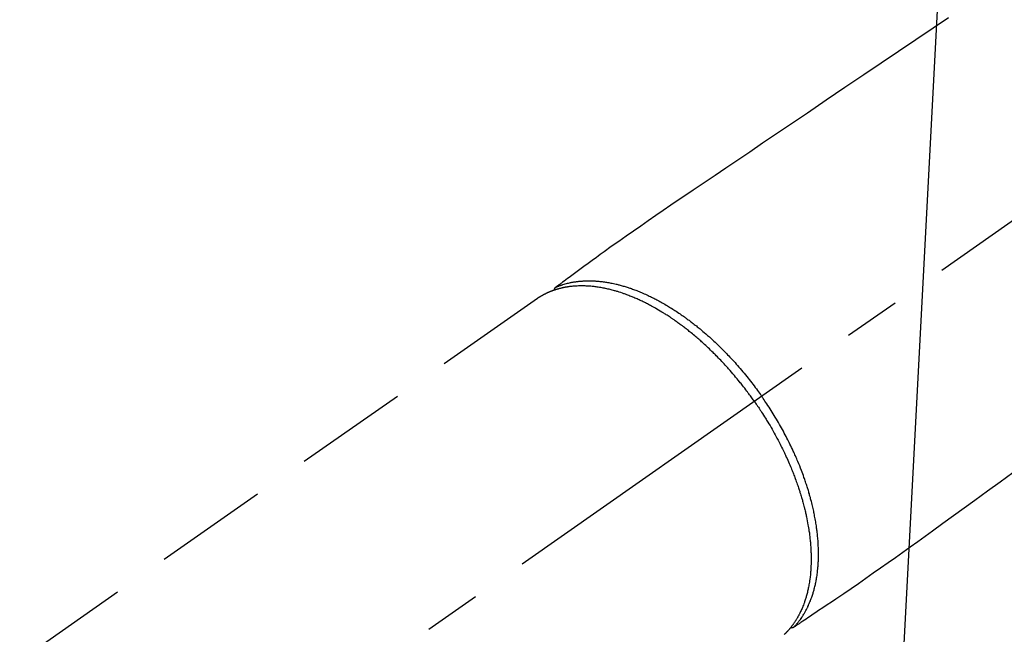
# Model space of a CAD drawing. Extents: x 55896 to 82369, y -35 to 8835.
# Drawn here: x 71091 to 71199, y 7139 to 7206 of the extents above; entities that cross this region are included whole.
import ezdxf

# ---------------------------------------------------------------- set-up
doc = ezdxf.new("R2010")
doc.units = 0
doc.header["$LTSCALE"] = 50
doc.header["$MEASUREMENT"] = 0
doc.linetypes.add('CENTER2', pattern=[1.125, 0.75, -0.125, 0.125, -0.125])
doc.linetypes.add('HIDDEN', pattern=[0.375, 0.25, -0.125])
doc.layers.get('0').update_dxf_attribs({"linetype": 'CONTINUOUS'})
doc.layers.add('150-機器', color=8, linetype='CONTINUOUS')
doc.layers.add('160-文字', color=254, linetype='CONTINUOUS')
doc.styles.add('KH001', font='txt')
doc.dimstyles.new('KH1xx030', dxfattribs={"dimscale": 30, "dimtxt": 2, "dimasz": 0.6, "dimexe": 0.3, "dimexo": 1.2, "dimgap": 0.5, "dimtad": 3, "dimdec": 1, "dimdsep": 46, "dimlunit": 6, "dimtxsty": 'KH001', "dimblk": 'DOT', "dimcen": 1, "dimdle": 1, "dimclrd": 256, "dimclre": 256, "dimclrt": 256, "dimadec": 0, "dimazin": 0, "dimtfac": 1, "dimtdec": 1, "dimtix": 1, "dimtmove": 2, "dimatfit": 3, "dimldrblk": 'CLOSEDBLANK', "dimfxl": 1, "dimtolj": 1, "dimtzin": 0, "dimlwd": -1, "dimlwe": -1, "dimarcsym": 0})

# ---------------------------------------------------------------- blocks, each defined once
blk = doc.blocks.new('F402_H')
at = {"layer": '150-機器', "color": 13, "linetype": 'CENTER2'}
blk.add_line((0, 0), (244.02, -170.86), dxfattribs=at)
at = {"layer": '150-機器', "color": 13, "linetype": 'HIDDEN'}
blk.add_line((167.27, -89.12), (227.62, -131.38), dxfattribs=at)
for points in [[(122.14, -58.28), (123.82, -59.41), (125.72, -60.7), (127.63, -61.99), (129.53, -63.28), (131.44, -64.56), (133.5, -65.96), (135.56, -67.35), (137.63, -68.75), (139.69, -70.14), (141.11, -71.1), (142.54, -72.07), (143.96, -73.03), (145.38, -73.99), (146.57, -74.8), (147.76, -75.6), (148.95, -76.41), (150.15, -77.21), (150.98, -77.77), (151.8, -78.32), (152.63, -78.88), (153.45, -79.45), (154.27, -80.01), (155.09, -80.59), (155.9, -81.16), (156.72, -81.73), (157.53, -82.29), (158.34, -82.85), (159.15, -83.42), (159.95, -83.99), (160.16, -84.15), (160.37, -84.3), (160.58, -84.46), (160.79, -84.61), (161.25, -84.95), (161.7, -85.28), (162.16, -85.62), (162.62, -85.95), (162.9, -86.17), (163.19, -86.38), (163.48, -86.59), (163.77, -86.8), (163.95, -86.93), (164.13, -87.07), (164.31, -87.2), (164.5, -87.34), (164.56, -87.38), (164.62, -87.43), (164.69, -87.48), (164.75, -87.53), (164.83, -87.58), (164.9, -87.63), (164.97, -87.69), (165.05, -87.74), (165.08, -87.77), (165.12, -87.8), (165.16, -87.82), (165.2, -87.85), (165.21, -87.86), (165.23, -87.88), (165.25, -87.89), (165.26, -87.9), (165.28, -87.91), (165.29, -87.92), (165.3, -87.93), (165.31, -87.94), (165.32, -87.95), (165.33, -87.95), (165.34, -87.96), (165.35, -87.97), (165.35, -87.98), (165.36, -87.99), (165.37, -88), (165.37, -88.01), (165.38, -88.02), (165.39, -88.03), (165.39, -88.04), (165.4, -88.05), (165.41, -88.06), (165.41, -88.07), (165.42, -88.08), (165.42, -88.09), (165.42, -88.1), (165.42, -88.1), (165.43, -88.11), (165.43, -88.12), (165.43, -88.13), (165.43, -88.14), (165.44, -88.15), (165.44, -88.16), (165.44, -88.16), (165.44, -88.16), (165.44, -88.17), (165.44, -88.17), (165.45, -88.18), (165.45, -88.19), (165.45, -88.21), (165.45, -88.22)], [(115.08, -108.28), (116.47, -109.29), (117.86, -110.3), (119.25, -111.31), (120.42, -112.15), (121.58, -113), (122.74, -113.84), (123.91, -114.68), (124.71, -115.27), (125.52, -115.86), (126.33, -116.45), (127.14, -117.03), (127.95, -117.6), (128.77, -118.17), (129.59, -118.74), (130.4, -119.31), (131.21, -119.88), (132.01, -120.45), (132.82, -121.02), (133.63, -121.57), (133.85, -121.72), (134.07, -121.86), (134.29, -122.01), (134.5, -122.15), (134.98, -122.47), (135.45, -122.78), (135.92, -123.1), (136.39, -123.41), (136.69, -123.61), (136.98, -123.81), (137.28, -124), (137.58, -124.2), (137.76, -124.33), (137.95, -124.45), (138.14, -124.58), (138.33, -124.71), (138.4, -124.75), (138.46, -124.79), (138.53, -124.84), (138.6, -124.88), (138.67, -124.93), (138.75, -124.98), (138.82, -125.03), (138.9, -125.08), (138.94, -125.11), (138.98, -125.14), (139.01, -125.16), (139.05, -125.19), (139.07, -125.2), (139.09, -125.21), (139.11, -125.22), (139.12, -125.23), (139.14, -125.24), (139.15, -125.25), (139.16, -125.26), (139.18, -125.27), (139.19, -125.27), (139.2, -125.28), (139.21, -125.28), (139.22, -125.29), (139.23, -125.29), (139.24, -125.29), (139.25, -125.3), (139.26, -125.3), (139.27, -125.3), (139.28, -125.31), (139.3, -125.31), (139.31, -125.31), (139.32, -125.31), (139.33, -125.31), (139.34, -125.31), (139.36, -125.32), (139.36, -125.32), (139.37, -125.32), (139.38, -125.32), (139.38, -125.31), (139.39, -125.31), (139.41, -125.31), (139.42, -125.31), (139.43, -125.31), (139.43, -125.31), (139.43, -125.31), (139.43, -125.31), (139.44, -125.31), (139.45, -125.31), (139.46, -125.31), (139.48, -125.3), (139.49, -125.3)], [(165.25, -87.89), (165.19, -87.87), (165.14, -87.84), (165.08, -87.82), (165.03, -87.8), (164.97, -87.78), (164.92, -87.75), (164.86, -87.73), (164.8, -87.71), (164.78, -87.7), (164.75, -87.69), (164.72, -87.68), (164.69, -87.67), (164.63, -87.65), (164.57, -87.63), (164.52, -87.61), (164.46, -87.59), (164.33, -87.55), (164.2, -87.52), (164.08, -87.48), (163.95, -87.45), (163.85, -87.42), (163.74, -87.4), (163.64, -87.38), (163.54, -87.36), (163.47, -87.34), (163.4, -87.33), (163.33, -87.32), (163.25, -87.3), (163.16, -87.29), (163.06, -87.28), (162.97, -87.26), (162.88, -87.25), (162.8, -87.24), (162.73, -87.23), (162.65, -87.22), (162.58, -87.22), (162.49, -87.21), (162.4, -87.2), (162.32, -87.2), (162.23, -87.19), (162.13, -87.19), (162.03, -87.18), (161.93, -87.18), (161.84, -87.18), (161.75, -87.17), (161.66, -87.17), (161.57, -87.17), (161.48, -87.17), (161.37, -87.18), (161.25, -87.18), (161.14, -87.18), (161.03, -87.19), (160.93, -87.19), (160.84, -87.2), (160.75, -87.2), (160.66, -87.21), (160.53, -87.22), (160.4, -87.24), (160.28, -87.25), (160.15, -87.26), (160.03, -87.28), (159.91, -87.3), (159.79, -87.31), (159.68, -87.33), (159.56, -87.35), (159.44, -87.37), (159.32, -87.39), (159.2, -87.42), (159.06, -87.45), (158.91, -87.48), (158.77, -87.51), (158.62, -87.54), (158.54, -87.56), (158.45, -87.58), (158.37, -87.61), (158.28, -87.63), (158.17, -87.66), (158.06, -87.69), (157.95, -87.72), (157.84, -87.75), (157.73, -87.78), (157.62, -87.82), (157.51, -87.85), (157.4, -87.89), (157.31, -87.91), (157.22, -87.94), (157.13, -87.97), (157.05, -88), (156.93, -88.04), (156.82, -88.08), (156.71, -88.12), (156.6, -88.16), (156.47, -88.21), (156.35, -88.26), (156.22, -88.31), (156.1, -88.36), (155.96, -88.42), (155.82, -88.48), (155.68, -88.54), (155.54, -88.6), (155.4, -88.66), (155.26, -88.72), (155.12, -88.79), (154.98, -88.85), (154.86, -88.91), (154.73, -88.98), (154.6, -89.04), (154.48, -89.1), (154.37, -89.15), (154.27, -89.21), (154.17, -89.26), (154.07, -89.31), (153.94, -89.38), (153.81, -89.45), (153.69, -89.52), (153.56, -89.59), (153.42, -89.67), (153.28, -89.76), (153.14, -89.84), (153, -89.92), (152.88, -89.99), (152.77, -90.06), (152.65, -90.13), (152.54, -90.2), (152.41, -90.28), (152.28, -90.36), (152.16, -90.45), (152.03, -90.53), (151.89, -90.62), (151.75, -90.72), (151.61, -90.81), (151.47, -90.91), (151.36, -90.99), (151.24, -91.07), (151.13, -91.15), (151.02, -91.23), (150.92, -91.3), (150.82, -91.38), (150.72, -91.45), (150.61, -91.52), (150.53, -91.59), (150.44, -91.66), (150.35, -91.72), (150.26, -91.79), (150.15, -91.88), (150.04, -91.97), (149.93, -92.05), (149.81, -92.14), (149.71, -92.22), (149.61, -92.31), (149.51, -92.39), (149.41, -92.47), (149.25, -92.6), (149.1, -92.73), (148.94, -92.86), (148.79, -93), (148.59, -93.17), (148.39, -93.35), (148.2, -93.53), (148, -93.71), (147.88, -93.82), (147.76, -93.93), (147.64, -94.04), (147.52, -94.15), (147.42, -94.26), (147.31, -94.36), (147.2, -94.47), (147.09, -94.57), (146.95, -94.72), (146.8, -94.87), (146.65, -95.02), (146.5, -95.17), (146.38, -95.3), (146.25, -95.43), (146.13, -95.57), (146, -95.7), (145.86, -95.86), (145.71, -96.02), (145.57, -96.17), (145.43, -96.33), (145.29, -96.49), (145.15, -96.66), (145.01, -96.82), (144.87, -96.98), (144.72, -97.16), (144.57, -97.33), (144.42, -97.51), (144.28, -97.69), (144.14, -97.86), (144.01, -98.03), (143.88, -98.2), (143.74, -98.37), (143.61, -98.54), (143.48, -98.71), (143.35, -98.89), (143.22, -99.06), (143.11, -99.21), (143, -99.36), (142.89, -99.51), (142.79, -99.66), (142.75, -99.72), (142.71, -99.77), (142.67, -99.82), (142.64, -99.88)], [(143.44, -100.44), (143.51, -100.34), (143.58, -100.25), (143.64, -100.15), (143.71, -100.05), (143.8, -99.94), (143.88, -99.82), (143.97, -99.7), (144.05, -99.59), (144.11, -99.51), (144.16, -99.44), (144.21, -99.37), (144.27, -99.3), (144.39, -99.14), (144.51, -98.98), (144.63, -98.83), (144.75, -98.67), (144.83, -98.57), (144.91, -98.47), (144.99, -98.37), (145.07, -98.28), (145.21, -98.1), (145.35, -97.93), (145.5, -97.75), (145.64, -97.58), (145.8, -97.4), (145.95, -97.21), (146.11, -97.03), (146.27, -96.85), (146.37, -96.75), (146.46, -96.64), (146.56, -96.54), (146.65, -96.43), (146.77, -96.3), (146.89, -96.17), (147.01, -96.04), (147.14, -95.91), (147.26, -95.79), (147.38, -95.66), (147.5, -95.53), (147.63, -95.41), (147.71, -95.32), (147.8, -95.23), (147.89, -95.15), (147.97, -95.06), (148.11, -94.93), (148.25, -94.79), (148.39, -94.66), (148.53, -94.53), (148.65, -94.41), (148.78, -94.29), (148.91, -94.17), (149.03, -94.06), (149.14, -93.96), (149.24, -93.87), (149.34, -93.78), (149.44, -93.69), (149.55, -93.6), (149.65, -93.51), (149.75, -93.42), (149.86, -93.33), (149.99, -93.22), (150.12, -93.12), (150.25, -93.01), (150.38, -92.9), (150.48, -92.82), (150.59, -92.73), (150.69, -92.65), (150.8, -92.57), (150.87, -92.5), (150.95, -92.44), (151.03, -92.38), (151.11, -92.32), (151.23, -92.23), (151.35, -92.14), (151.47, -92.05), (151.59, -91.96), (151.67, -91.9), (151.75, -91.85), (151.83, -91.79), (151.91, -91.73), (152.02, -91.65), (152.14, -91.56), (152.26, -91.48), (152.38, -91.4), (152.44, -91.36), (152.49, -91.32), (152.54, -91.29), (152.6, -91.25), (152.7, -91.18), (152.81, -91.11), (152.92, -91.04), (153.02, -90.97), (153.12, -90.91), (153.21, -90.85), (153.31, -90.79), (153.4, -90.73), (153.59, -90.62), (153.77, -90.5), (153.96, -90.39), (154.15, -90.28), (154.3, -90.2), (154.44, -90.11), (154.59, -90.03), (154.74, -89.95), (154.85, -89.89), (154.95, -89.84), (155.06, -89.78), (155.17, -89.72), (155.29, -89.66), (155.41, -89.6), (155.53, -89.54), (155.65, -89.48), (155.75, -89.43), (155.86, -89.38), (155.97, -89.33), (156.08, -89.28), (156.19, -89.23), (156.31, -89.17), (156.43, -89.12), (156.55, -89.07), (156.66, -89.02), (156.77, -88.98), (156.87, -88.94), (156.98, -88.89), (157.1, -88.85), (157.21, -88.8), (157.33, -88.75), (157.45, -88.71), (157.53, -88.68), (157.61, -88.65), (157.69, -88.62), (157.77, -88.6), (157.94, -88.54), (158.11, -88.48), (158.28, -88.43), (158.45, -88.37), (158.54, -88.35), (158.63, -88.32), (158.72, -88.29), (158.81, -88.27), (158.92, -88.24), (159.04, -88.2), (159.15, -88.17), (159.27, -88.15), (159.4, -88.11), (159.52, -88.08), (159.65, -88.06), (159.78, -88.03), (159.84, -88.01), (159.91, -88), (159.97, -87.99), (160.03, -87.98), (160.17, -87.95), (160.31, -87.93), (160.45, -87.9), (160.58, -87.88), (160.69, -87.86), (160.81, -87.85), (160.92, -87.83), (161.03, -87.82), (161.15, -87.81), (161.27, -87.79), (161.39, -87.78), (161.52, -87.77), (161.61, -87.76), (161.71, -87.76), (161.8, -87.75), (161.9, -87.75), (162.01, -87.74), (162.11, -87.74), (162.22, -87.74), (162.33, -87.74), (162.47, -87.74), (162.61, -87.74), (162.75, -87.74), (162.89, -87.75), (163.01, -87.75), (163.14, -87.76), (163.26, -87.77), (163.39, -87.78), (163.48, -87.79), (163.57, -87.8), (163.66, -87.81), (163.75, -87.82), (163.8, -87.83), (163.86, -87.84), (163.91, -87.85), (163.97, -87.85), (164.01, -87.86), (164.06, -87.87), (164.1, -87.88), (164.14, -87.88), (164.21, -87.89), (164.27, -87.91), (164.34, -87.92), (164.4, -87.93), (164.44, -87.94), (164.49, -87.95), (164.53, -87.96), (164.57, -87.97), (164.66, -87.99), (164.74, -88.01), (164.83, -88.03), (164.91, -88.05), (164.96, -88.07), (165, -88.08), (165.05, -88.09), (165.1, -88.11), (165.14, -88.12), (165.19, -88.13), (165.23, -88.15), (165.28, -88.16), (165.31, -88.17), (165.33, -88.18), (165.36, -88.19), (165.38, -88.2), (165.4, -88.2), (165.42, -88.21), (165.43, -88.21), (165.45, -88.22), (165.49, -88.23), (165.53, -88.25), (165.56, -88.26), (165.6, -88.27), (165.62, -88.28), (165.63, -88.28), (165.65, -88.29), (165.66, -88.3), (165.68, -88.3), (165.7, -88.31), (165.72, -88.32), (165.74, -88.33), (165.77, -88.34), (165.79, -88.34), (165.81, -88.35), (165.84, -88.36), (165.86, -88.37), (165.88, -88.38), (165.9, -88.39), (165.92, -88.4), (165.95, -88.41), (165.98, -88.42), (166, -88.43), (166.03, -88.45), (166.06, -88.46), (166.09, -88.47), (166.12, -88.48), (166.15, -88.5), (166.18, -88.51), (166.21, -88.52), (166.23, -88.54), (166.26, -88.55), (166.28, -88.56), (166.3, -88.57), (166.32, -88.58), (166.34, -88.58), (166.37, -88.6), (166.39, -88.61), (166.42, -88.63), (166.45, -88.64), (166.48, -88.65), (166.51, -88.67), (166.53, -88.68), (166.56, -88.7), (166.58, -88.71), (166.6, -88.72), (166.62, -88.73), (166.63, -88.74), (166.67, -88.76), (166.71, -88.78), (166.74, -88.8), (166.78, -88.82), (166.81, -88.83), (166.83, -88.85), (166.86, -88.86), (166.89, -88.88), (166.91, -88.9), (166.94, -88.91), (166.97, -88.93), (166.99, -88.94), (167.02, -88.96), (167.05, -88.98), (167.07, -88.99), (167.1, -89.01), (167.13, -89.03), (167.15, -89.04), (167.18, -89.06), (167.2, -89.08), (167.22, -89.09), (167.24, -89.1), (167.26, -89.11), (167.27, -89.12)], [(139.11, -125.22), (139.07, -125.18), (139.03, -125.14), (138.99, -125.09), (138.95, -125.05), (138.91, -125), (138.87, -124.96), (138.83, -124.91), (138.79, -124.87), (138.77, -124.84), (138.75, -124.82), (138.73, -124.8), (138.71, -124.77), (138.67, -124.73), (138.63, -124.68), (138.6, -124.63), (138.56, -124.58), (138.48, -124.48), (138.4, -124.37), (138.32, -124.26), (138.25, -124.15), (138.19, -124.06), (138.13, -123.98), (138.08, -123.89), (138.02, -123.8), (137.99, -123.74), (137.95, -123.68), (137.91, -123.61), (137.88, -123.55), (137.83, -123.46), (137.78, -123.38), (137.74, -123.3), (137.69, -123.21), (137.66, -123.15), (137.63, -123.08), (137.59, -123.01), (137.56, -122.94), (137.52, -122.86), (137.49, -122.78), (137.45, -122.71), (137.42, -122.63), (137.38, -122.53), (137.34, -122.44), (137.3, -122.35), (137.27, -122.26), (137.24, -122.18), (137.21, -122.09), (137.18, -122.01), (137.15, -121.93), (137.11, -121.82), (137.07, -121.71), (137.04, -121.6), (137, -121.49), (136.98, -121.41), (136.95, -121.32), (136.93, -121.23), (136.9, -121.14), (136.87, -121.02), (136.84, -120.89), (136.81, -120.77), (136.78, -120.64), (136.75, -120.53), (136.72, -120.41), (136.7, -120.3), (136.68, -120.18), (136.66, -120.06), (136.63, -119.94), (136.61, -119.82), (136.59, -119.7), (136.57, -119.56), (136.55, -119.41), (136.53, -119.26), (136.52, -119.11), (136.51, -119.03), (136.5, -118.94), (136.49, -118.85), (136.48, -118.77), (136.47, -118.65), (136.46, -118.54), (136.45, -118.42), (136.44, -118.31), (136.44, -118.19), (136.43, -118.08), (136.42, -117.96), (136.42, -117.84), (136.42, -117.75), (136.41, -117.66), (136.41, -117.57), (136.41, -117.48), (136.41, -117.36), (136.41, -117.24), (136.41, -117.12), (136.41, -117), (136.41, -116.87), (136.41, -116.73), (136.42, -116.6), (136.42, -116.46), (136.43, -116.31), (136.43, -116.16), (136.44, -116.01), (136.45, -115.86), (136.46, -115.71), (136.47, -115.55), (136.49, -115.4), (136.5, -115.25), (136.52, -115.11), (136.53, -114.97), (136.55, -114.83), (136.56, -114.68), (136.58, -114.57), (136.59, -114.46), (136.61, -114.34), (136.62, -114.23), (136.64, -114.09), (136.67, -113.94), (136.69, -113.8), (136.71, -113.65), (136.74, -113.49), (136.77, -113.34), (136.8, -113.18), (136.83, -113.02), (136.85, -112.88), (136.88, -112.75), (136.91, -112.62), (136.93, -112.49), (136.97, -112.34), (137, -112.19), (137.03, -112.05), (137.07, -111.9), (137.11, -111.74), (137.15, -111.57), (137.19, -111.41), (137.23, -111.25), (137.27, -111.11), (137.3, -110.98), (137.34, -110.84), (137.38, -110.71), (137.41, -110.59), (137.45, -110.47), (137.48, -110.35), (137.52, -110.23), (137.55, -110.12), (137.58, -110.02), (137.61, -109.91), (137.65, -109.81), (137.69, -109.67), (137.74, -109.54), (137.78, -109.4), (137.83, -109.26), (137.87, -109.14), (137.91, -109.02), (137.95, -108.9), (138, -108.77), (138.06, -108.58), (138.13, -108.39), (138.21, -108.2), (138.28, -108.01), (138.37, -107.76), (138.47, -107.52), (138.57, -107.27), (138.67, -107.03), (138.74, -106.87), (138.8, -106.72), (138.87, -106.57), (138.93, -106.42), (138.99, -106.29), (139.05, -106.15), (139.11, -106.01), (139.18, -105.88), (139.27, -105.69), (139.36, -105.5), (139.45, -105.31), (139.54, -105.12), (139.62, -104.95), (139.7, -104.79), (139.78, -104.63), (139.87, -104.47), (139.96, -104.28), (140.06, -104.09), (140.16, -103.9), (140.26, -103.71), (140.37, -103.52), (140.47, -103.34), (140.57, -103.15), (140.68, -102.96), (140.79, -102.76), (140.91, -102.56), (141.03, -102.36), (141.15, -102.17), (141.26, -101.98), (141.37, -101.8), (141.49, -101.61), (141.6, -101.43), (141.72, -101.25), (141.83, -101.07), (141.95, -100.88), (142.07, -100.7), (142.18, -100.55), (142.28, -100.4), (142.38, -100.24), (142.49, -100.09), (142.53, -100.04), (142.56, -99.98), (142.6, -99.93), (142.64, -99.88)], [(143.44, -100.44), (143.37, -100.53), (143.31, -100.63), (143.24, -100.73), (143.17, -100.82), (143.09, -100.94), (143.01, -101.06), (142.93, -101.18), (142.85, -101.3), (142.8, -101.38), (142.75, -101.45), (142.7, -101.53), (142.65, -101.61), (142.55, -101.77), (142.44, -101.94), (142.33, -102.11), (142.23, -102.28), (142.16, -102.38), (142.1, -102.49), (142.03, -102.6), (141.96, -102.71), (141.85, -102.9), (141.73, -103.09), (141.62, -103.29), (141.51, -103.49), (141.39, -103.69), (141.27, -103.9), (141.16, -104.11), (141.04, -104.32), (140.97, -104.45), (140.91, -104.57), (140.84, -104.7), (140.77, -104.83), (140.69, -104.98), (140.61, -105.14), (140.53, -105.3), (140.45, -105.46), (140.37, -105.62), (140.3, -105.78), (140.22, -105.93), (140.14, -106.09), (140.09, -106.2), (140.04, -106.32), (139.99, -106.43), (139.94, -106.54), (139.86, -106.71), (139.78, -106.89), (139.7, -107.06), (139.63, -107.24), (139.56, -107.4), (139.49, -107.56), (139.42, -107.72), (139.36, -107.88), (139.31, -108), (139.25, -108.13), (139.2, -108.26), (139.15, -108.39), (139.1, -108.51), (139.05, -108.64), (139.01, -108.77), (138.96, -108.9), (138.9, -109.06), (138.84, -109.21), (138.79, -109.37), (138.73, -109.53), (138.69, -109.66), (138.64, -109.79), (138.6, -109.92), (138.56, -110.04), (138.53, -110.14), (138.5, -110.23), (138.47, -110.33), (138.44, -110.42), (138.39, -110.57), (138.35, -110.71), (138.3, -110.85), (138.26, -110.99), (138.24, -111.09), (138.21, -111.18), (138.18, -111.28), (138.16, -111.37), (138.12, -111.51), (138.08, -111.65), (138.04, -111.79), (138, -111.94), (137.99, -112), (137.97, -112.06), (137.95, -112.12), (137.94, -112.18), (137.91, -112.31), (137.88, -112.43), (137.85, -112.56), (137.82, -112.68), (137.8, -112.79), (137.77, -112.9), (137.75, -113.01), (137.72, -113.12), (137.68, -113.33), (137.64, -113.55), (137.6, -113.76), (137.56, -113.98), (137.53, -114.14), (137.5, -114.31), (137.47, -114.48), (137.45, -114.64), (137.43, -114.76), (137.41, -114.88), (137.4, -115), (137.38, -115.12), (137.37, -115.26), (137.35, -115.39), (137.34, -115.52), (137.32, -115.66), (137.31, -115.77), (137.3, -115.89), (137.29, -116.01), (137.28, -116.13), (137.27, -116.26), (137.26, -116.39), (137.25, -116.52), (137.24, -116.65), (137.24, -116.76), (137.23, -116.88), (137.23, -116.99), (137.22, -117.11), (137.22, -117.23), (137.22, -117.36), (137.21, -117.49), (137.21, -117.62), (137.21, -117.7), (137.21, -117.78), (137.21, -117.87), (137.21, -117.95), (137.22, -118.13), (137.22, -118.31), (137.23, -118.49), (137.24, -118.66), (137.24, -118.76), (137.25, -118.85), (137.25, -118.95), (137.26, -119.04), (137.27, -119.16), (137.28, -119.28), (137.29, -119.4), (137.3, -119.52), (137.32, -119.65), (137.33, -119.78), (137.35, -119.91), (137.37, -120.04), (137.38, -120.1), (137.39, -120.16), (137.4, -120.23), (137.41, -120.29), (137.43, -120.43), (137.45, -120.57), (137.48, -120.7), (137.5, -120.84), (137.53, -120.95), (137.55, -121.06), (137.57, -121.17), (137.6, -121.28), (137.63, -121.4), (137.66, -121.52), (137.69, -121.64), (137.72, -121.76), (137.75, -121.85), (137.77, -121.94), (137.8, -122.03), (137.83, -122.13), (137.86, -122.23), (137.9, -122.33), (137.93, -122.43), (137.96, -122.53), (138.01, -122.66), (138.06, -122.79), (138.11, -122.92), (138.17, -123.05), (138.21, -123.17), (138.27, -123.28), (138.32, -123.4), (138.37, -123.51), (138.41, -123.59), (138.45, -123.67), (138.49, -123.75), (138.53, -123.83), (138.56, -123.88), (138.58, -123.93), (138.61, -123.98), (138.64, -124.03), (138.66, -124.07), (138.68, -124.11), (138.7, -124.15), (138.72, -124.19), (138.76, -124.24), (138.79, -124.3), (138.82, -124.36), (138.86, -124.41), (138.88, -124.45), (138.9, -124.49), (138.93, -124.52), (138.95, -124.56), (139, -124.63), (139.05, -124.71), (139.1, -124.78), (139.15, -124.85), (139.17, -124.89), (139.2, -124.93), (139.23, -124.97), (139.26, -125.01), (139.29, -125.04), (139.32, -125.08), (139.35, -125.12), (139.38, -125.16), (139.39, -125.18), (139.41, -125.2), (139.42, -125.22), (139.44, -125.24), (139.45, -125.26), (139.46, -125.27), (139.48, -125.29), (139.49, -125.3), (139.51, -125.33), (139.54, -125.36), (139.56, -125.39), (139.59, -125.42), (139.6, -125.44), (139.61, -125.45), (139.62, -125.46), (139.63, -125.47), (139.64, -125.49), (139.66, -125.5), (139.67, -125.52), (139.69, -125.54), (139.7, -125.56), (139.72, -125.58), (139.74, -125.6), (139.76, -125.62), (139.77, -125.63), (139.78, -125.65), (139.8, -125.66), (139.81, -125.68), (139.83, -125.7), (139.86, -125.72), (139.88, -125.75), (139.9, -125.77), (139.92, -125.79), (139.94, -125.82), (139.96, -125.84), (139.99, -125.86), (140.01, -125.88), (140.03, -125.91), (140.05, -125.93), (140.07, -125.95), (140.09, -125.96), (140.1, -125.98), (140.12, -125.99), (140.13, -126.01), (140.16, -126.03)]]:
    blk.add_lwpolyline(points, dxfattribs=at)
blk = doc.blocks.new('_ClosedBlank')
at = {"color": 0, "linetype": 'ByBlock', "lineweight": -2}
for p, q in [((-1, 0.1667), (0, 0)), ((-1, 0.1667), (-1, -0.1667)), ((0, 0), (-1, -0.1667))]:
    blk.add_line(p, q, dxfattribs=at)
blk = doc.blocks.new('_Dot')
at = {"color": 0, "linetype": 'ByBlock', "lineweight": -2}
blk.add_line((-0.5, 0), (-1, 0), dxfattribs=at)
at = {"color": 0, "linetype": 'ByBlock', "const_width": 0.5}
blk.add_lwpolyline([(-0.25, 0, 1), (0.25, 0, 1)], format="xyb", close=True, dxfattribs=at)

msp = doc.modelspace()

# ---------------------------------------------------------------- block references
at = {"layer": '150-機器', "xscale": -1}
msp.add_blockref('F402_H', (71315.36, 7264.63), dxfattribs=at)

# ---------------------------------------------------------------- leaders
at = {"layer": '160-文字', "annotation_type": 0, "has_hookline": 1, "hookline_direction": 1, "text_width": 963.96}
msp.add_leader([(71195.36, 7271.88), (71107.13, 5590.01), (71089.13, 5590.01)], dimstyle='KH1xx030', override={"dimgap": 0.5, "dimtad": 1}, dxfattribs=at)
at = {"layer": '160-文字'}
msp.add_leader([(71435.36, 7264.49), (71107.13, 5590.01)], dimstyle='KH1xx030', override={"dimgap": 0.5, "dimtad": 1}, dxfattribs=at)

doc.saveas('drawing.dxf')
